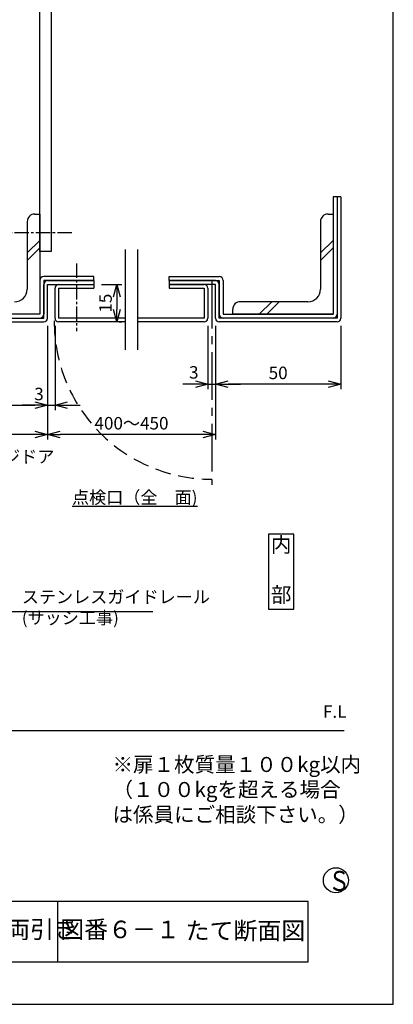
# Model space of a CAD drawing. Extents: x 0 to 420, y 0 to 594.
# Drawn here: x 271 to 420, y 0 to 393 of the extents above; entities that cross this region are included whole.
import ezdxf
from ezdxf.enums import TextEntityAlignment as Align

# ---------------------------------------------------------------- set-up
doc = ezdxf.new("R2010")
doc.units = 0
doc.header["$PDSIZE"] = 1
doc.linetypes.add('CENTER2', pattern=[28.575, 19.05, -3.175, 3.175, -3.175])
doc.linetypes.add('DASHED2', pattern=[9.525, 6.35, -3.175])
doc.layers.get('0').update_dxf_attribs({"linetype": 'CONTINUOUS'})
doc.layers.get('DEFPOINTS').update_dxf_attribs({"linetype": 'CONTINUOUS'})
for name, color, linetype in [('02', 2, 'CONTINUOUS'), ('03', 3, 'CONTINUOUS'), ('CHUSIN', 6, 'CENTER2'), ('HIKIDASI', 6, 'CONTINUOUS'), ('KAKURE', 6, 'DASHED2'), ('MOJI', 3, 'CONTINUOUS'), ('SAISEN', 3, 'CONTINUOUS'), ('SUNPOU', 6, 'CONTINUOUS')]:
    doc.layers.add(name, color=color, linetype=linetype)
doc.styles.add('0_8', font='txt.shx', dxfattribs={"width": 0.8, "bigfont": 'extfont.shx'})
doc.styles.add('0_80', font='txt.shx', dxfattribs={"width": 0.8, "bigfont": 'extfont.shx'})
doc.styles.add('SUNPOU', font='txt.shx', dxfattribs={"width": 0.8, "bigfont": 'extfont.shx'})
doc.dimstyles.new('SUNPOU_2', dxfattribs={"dimscale": 2, "dimtxt": 2.5, "dimasz": 2.5, "dimexe": 1, "dimexo": 1.5, "dimgap": 1, "dimtad": 1, "dimdec": 1, "dimtxsty": 'SUNPOU', "dimblk": 'OPEN30', "dimcen": 0, "dimclrd": 256, "dimclre": 256, "dimclrt": 6, "dimazin": 3, "dimtfac": 1, "dimtdec": 1, "dimtmove": 0, "dimatfit": 3, "dimtolj": 1, "dimtzin": 0})

# ---------------------------------------------------------------- blocks, each defined once
blk = doc.blocks.new('_OPEN30')
at = {"color": 0, "linetype": 'BYBLOCK'}
for p, q in [((-1, 0.268), (0, 0)), ((0, 0), (-1, -0.268)), ((0, 0), (-1, 0))]:
    blk.add_line(p, q, dxfattribs=at)
blk = doc.blocks.new('*D20')
at = {"layer": 'DEFPOINTS', "color": 0}
for p in [(224.07, 274.01), (282.07, 274.01), (282.07, 239.3)]:
    blk.add_point(p, dxfattribs=at)
at = {"layer": 'SUNPOU'}
for p, q in [((224.07, 271.01), (224.07, 237.3)), ((282.07, 271.01), (282.07, 237.3)), ((229.07, 239.3), (277.07, 239.3))]:
    blk.add_line(p, q, dxfattribs=at)
at = {"layer": 'SUNPOU', "xscale": 5, "yscale": 5, "zscale": 5, "rotation": 180}
blk.add_blockref('_OPEN30', (224.07, 239.3), dxfattribs=at)
at = {"layer": 'SUNPOU', "xscale": 5, "yscale": 5, "zscale": 5}
blk.add_blockref('_OPEN30', (282.07, 239.3), dxfattribs=at)
at = {"layer": 'SUNPOU', "color": 6, "insert": (253.07, 243.8), "char_height": 5, "attachment_point": 5, "style": 'SUNPOU'}
blk.add_mtext('\\A1;58', dxfattribs=at)
blk = doc.blocks.new('*D21')
at = {"layer": 'DEFPOINTS', "color": 0}
for p in [(282.07, 274.01), (285.07, 274.01), (285.07, 239.3)]:
    blk.add_point(p, dxfattribs=at)
at = {"layer": 'SUNPOU'}
for p, q in [((282.07, 271.01), (282.07, 237.3)), ((285.07, 271.01), (285.07, 237.3)), ((277.07, 239.3), (272.07, 239.3)), ((282.07, 239.3), (285.07, 239.3)), ((290.07, 239.3), (295.07, 239.3))]:
    blk.add_line(p, q, dxfattribs=at)
at = {"layer": 'SUNPOU', "xscale": 5, "yscale": 5, "zscale": 5}
blk.add_blockref('_OPEN30', (282.07, 239.3), dxfattribs=at)
at = {"layer": 'SUNPOU', "xscale": 5, "yscale": 5, "zscale": 5, "rotation": 180}
blk.add_blockref('_OPEN30', (285.07, 239.3), dxfattribs=at)
at = {"layer": 'SUNPOU', "color": 6, "insert": (278.67, 243.73), "char_height": 5, "attachment_point": 5, "style": 'SUNPOU'}
blk.add_mtext('\\A1;3', dxfattribs=at)
blk = doc.blocks.new('*D22')
at = {"layer": 'DEFPOINTS', "color": 0}
for p in [(349.07, 273.01), (399.07, 274.01), (349.07, 247.68)]:
    blk.add_point(p, dxfattribs=at)
at = {"layer": 'SUNPOU'}
for p, q in [((349.07, 270.01), (349.07, 245.68)), ((399.07, 271.01), (399.07, 245.68)), ((394.07, 247.68), (354.07, 247.68))]:
    blk.add_line(p, q, dxfattribs=at)
at = {"layer": 'SUNPOU', "xscale": 5, "yscale": 5, "zscale": 5, "rotation": 180}
blk.add_blockref('_OPEN30', (349.07, 247.68), dxfattribs=at)
at = {"layer": 'SUNPOU', "xscale": 5, "yscale": 5, "zscale": 5}
blk.add_blockref('_OPEN30', (399.07, 247.68), dxfattribs=at)
at = {"layer": 'SUNPOU', "color": 6, "insert": (374.07, 252.18), "char_height": 5, "attachment_point": 5, "style": 'SUNPOU'}
blk.add_mtext('\\A1;50', dxfattribs=at)
blk = doc.blocks.new('*D23')
at = {"layer": 'DEFPOINTS', "color": 0}
for p in [(282.07, 274.01), (349.07, 274.01), (282.07, 227.56)]:
    blk.add_point(p, dxfattribs=at)
at = {"layer": 'SUNPOU'}
for p, q in [((282.07, 271.01), (282.07, 225.56)), ((349.07, 271.01), (349.07, 225.56)), ((344.07, 227.56), (287.07, 227.56))]:
    blk.add_line(p, q, dxfattribs=at)
at = {"layer": 'SUNPOU', "xscale": 5, "yscale": 5, "zscale": 5, "rotation": 180}
blk.add_blockref('_OPEN30', (282.07, 227.56), dxfattribs=at)
at = {"layer": 'SUNPOU', "xscale": 5, "yscale": 5, "zscale": 5}
blk.add_blockref('_OPEN30', (349.07, 227.56), dxfattribs=at)
at = {"layer": 'SUNPOU', "color": 6, "insert": (315.57, 232.06), "char_height": 5, "attachment_point": 5, "style": 'SUNPOU'}
blk.add_mtext('\\A1;400～450', dxfattribs=at)
blk = doc.blocks.new('*D24')
at = {"layer": 'DEFPOINTS', "color": 0}
for p in [(82.07, 274.01), (282.07, 274.01), (82.07, 227.56)]:
    blk.add_point(p, dxfattribs=at)
at = {"layer": 'SUNPOU'}
for p, q in [((82.07, 271.01), (82.07, 225.56)), ((282.07, 271.01), (282.07, 225.56)), ((277.07, 227.56), (87.07, 227.56))]:
    blk.add_line(p, q, dxfattribs=at)
at = {"layer": 'SUNPOU', "xscale": 5, "yscale": 5, "zscale": 5, "rotation": 180}
blk.add_blockref('_OPEN30', (82.07, 227.56), dxfattribs=at)
at = {"layer": 'SUNPOU', "xscale": 5, "yscale": 5, "zscale": 5}
blk.add_blockref('_OPEN30', (282.07, 227.56), dxfattribs=at)
at = {"layer": 'SUNPOU', "color": 6, "insert": (203.07, 232.69), "char_height": 5, "attachment_point": 5, "style": 'SUNPOU'}
blk.add_mtext('\\A1;200', dxfattribs=at)
blk = doc.blocks.new('*D25')
at = {"layer": 'DEFPOINTS', "color": 0}
for p in [(300.57, 287.51), (307.71, 272.51), (309.71, 272.51)]:
    blk.add_point(p, dxfattribs=at)
at = {"layer": 'SUNPOU'}
for p, q in [((303.57, 287.51), (311.71, 287.51)), ((309.71, 282.51), (309.71, 277.51)), ((310.71, 272.51), (311.71, 272.51))]:
    blk.add_line(p, q, dxfattribs=at)
at = {"layer": 'SUNPOU', "xscale": 5, "yscale": 5, "zscale": 5}
for p, rotation in [((309.71, 287.51), 90), ((309.71, 272.51), 270)]:
    blk.add_blockref('_OPEN30', p, dxfattribs=dict(at, rotation=rotation))
at = {"layer": 'SUNPOU', "color": 6, "insert": (305.21, 280.01), "char_height": 5, "attachment_point": 5, "rotation": 90, "style": 'SUNPOU'}
blk.add_mtext('\\A1;15', dxfattribs=at)
blk = doc.blocks.new('*D31')
at = {"layer": 'DEFPOINTS', "color": 0}
for p in [(346.07, 274.01), (349.07, 274.01), (349.07, 247.68)]:
    blk.add_point(p, dxfattribs=at)
at = {"layer": 'SUNPOU'}
for p, q in [((346.07, 271.01), (346.07, 245.68)), ((349.07, 271.01), (349.07, 245.68)), ((341.07, 247.68), (336.07, 247.68)), ((346.07, 247.68), (349.07, 247.68)), ((354.07, 247.68), (359.07, 247.68))]:
    blk.add_line(p, q, dxfattribs=at)
at = {"layer": 'SUNPOU', "xscale": 5, "yscale": 5, "zscale": 5}
blk.add_blockref('_OPEN30', (346.07, 247.68), dxfattribs=at)
at = {"layer": 'SUNPOU', "xscale": 5, "yscale": 5, "zscale": 5, "rotation": 180}
blk.add_blockref('_OPEN30', (349.07, 247.68), dxfattribs=at)
at = {"layer": 'SUNPOU', "color": 6, "insert": (340.42, 252.38), "char_height": 5, "attachment_point": 5, "style": 'SUNPOU'}
blk.add_mtext('\\A1;3', dxfattribs=at)

msp = doc.modelspace()

# ---------------------------------------------------------------- linework, layer by layer
at = {"layer": '02'}
for p, q in [((276.97, 315.61), (278.97, 315.61)), ((278.97, 315.61), (278.97, 275.61)), ((393.97, 315.61), (395.97, 315.61)), ((395.97, 315.61), (395.97, 275.61)), ((273.97, 312.61), (273.97, 285.61)), ((390.97, 312.61), (390.97, 285.61)), ((278.97, 305.08), (273.97, 300.08)), ((395.97, 305.08), (390.97, 300.08)), ((278.97, 302.08), (273.97, 297.08)), ((395.97, 302.08), (390.97, 297.08)), ((278.97, 289.01), (278.97, 275.61)), ((385.97, 280.61), (358.97, 280.61)), ((371.5, 280.61), (366.5, 275.61)), ((374.5, 280.61), (369.5, 275.61)), ((278.97, 275.61), (238.97, 275.61)), ((355.97, 275.61), (355.97, 277.61)), ((395.97, 275.61), (355.97, 275.61))]:
    msp.add_line(p, q, dxfattribs=at)
for centre, radius, start, end in [((276.97, 312.61), 3, 90, 180), ((393.97, 312.61), 3, 90, 180), ((268.97, 285.61), 5, 270, 0), ((385.97, 285.61), 5, 270, 0), ((358.97, 277.61), 3, 90, 180)]:
    msp.add_arc(centre, radius, start, end, dxfattribs=at)
at = {"layer": '03'}
for p, q in [((278.97, 300.61), (278.97, 527.51)), ((283.47, 527.51), (283.47, 300.61)), ((397.57, 322.51), (395.97, 322.51)), ((395.97, 322.51), (395.97, 275.61)), ((397.57, 322.51), (397.57, 274.01)), ((399.07, 322.51), (397.57, 322.51)), ((397.57, 322.51), (397.57, 275.61)), ((399.07, 322.51), (399.07, 274.01)), ((283.47, 300.61), (278.97, 300.61)), ((300.57, 290.61), (280.57, 290.61)), ((300.57, 289.01), (280.57, 289.01)), ((280.57, 289.01), (280.57, 275.61)), ((280.57, 274.01), (280.57, 287.51)), ((282.07, 289.01), (300.57, 289.01)), ((282.07, 274.01), (282.07, 287.51)), ((282.07, 287.51), (300.57, 287.51)), ((286.57, 287.51), (300.57, 287.51)), ((300.57, 289.01), (300.57, 290.61)), ((300.57, 289.01), (300.57, 287.51)), ((300.57, 287.51), (300.57, 286.01)), ((330.57, 289.01), (330.57, 290.61)), ((330.57, 290.61), (350.57, 290.61)), ((349.07, 289.01), (330.57, 289.01)), ((330.57, 289.01), (330.57, 287.51)), ((330.57, 289.01), (350.57, 289.01)), ((349.07, 287.51), (330.57, 287.51)), ((330.57, 287.51), (344.57, 287.51)), ((330.57, 287.51), (330.57, 286.01)), ((349.07, 274.01), (349.07, 287.51)), ((350.57, 289.01), (350.57, 275.61)), ((350.57, 274.01), (350.57, 287.51)), ((352.17, 289.01), (352.17, 275.61)), ((285.07, 274.01), (285.07, 286.01)), ((286.57, 274.01), (286.57, 286.01)), ((286.57, 286.01), (300.57, 286.01)), ((330.57, 286.01), (344.57, 286.01)), ((344.57, 286.01), (344.57, 274.01)), ((346.07, 286.01), (346.07, 274.01)), ((278.97, 275.61), (227.17, 275.61)), ((352.17, 275.61), (395.97, 275.61)), ((225.57, 274.01), (280.57, 274.01)), ((225.57, 272.51), (280.57, 272.51)), ((227.17, 274.01), (278.97, 274.01)), ((313.07, 274.01), (286.57, 274.01)), ((313.07, 272.51), (286.57, 272.51)), ((344.57, 274.01), (318.07, 274.01)), ((344.57, 272.51), (318.07, 272.51)), ((397.57, 274.01), (350.57, 274.01)), ((397.57, 272.51), (350.57, 272.51)), ((395.97, 274.01), (352.17, 274.01)), ((227.92, 109.34), (400.47, 109.34))]:
    msp.add_line(p, q, dxfattribs=at)
for centre, radius, start, end in [((280.57, 289.01), 1.6, 90, 180), ((282.07, 287.51), 1.5, 90, 180), ((286.57, 286.01), 1.5, 90, 180), ((344.57, 286.01), 1.5, 0, 90), ((349.07, 287.51), 1.5, 0, 90), ((350.57, 289.01), 1.6, 0, 90), ((278.97, 275.61), 1.6, 270, 0), ((352.17, 275.61), 1.6, 180, 270), ((395.97, 275.61), 1.6, 270, 0), ((280.57, 274.01), 1.5, 270, 0), ((286.57, 274.01), 1.5, 180, 270), ((344.57, 274.01), 1.5, 270, 0), ((350.57, 274.01), 1.5, 180, 270), ((397.57, 274.01), 1.5, 270, 0)]:
    msp.add_arc(centre, radius, start, end, dxfattribs=at)
at = {"layer": 'CHUSIN', "ltscale": 0.3}
for p, q in [((291.74, 308.11), (265.72, 308.11)), ((293.57, 295.83), (293.57, 268.9))]:
    msp.add_line(p, q, dxfattribs=at)
at = {"layer": 'CHUSIN'}
msp.add_line((347.57, 289.01), (347.57, 207.41), dxfattribs=at)
at = {"layer": 'DEFPOINTS'}
msp.add_lwpolyline([(0, 0), (420, 0), (420, 594), (0, 594)], close=True, dxfattribs=at)
at = {"layer": 'KAKURE'}
msp.add_arc((347.57, 272.51), 62.82, 179.5416, 270, dxfattribs=at)
at = {"layer": 'SAISEN'}
for p, q in [((313.07, 301.41), (313.07, 261.41)), ((318.07, 261.41), (318.07, 301.41)), ((286, 41), (286, 17))]:
    msp.add_line(p, q, dxfattribs=at)
for points in [[(370.29, 157.78), (380.29, 157.78), (380.29, 187.78), (370.29, 187.78)], [(36, 17), (386, 17), (386, 41), (36, 41)]]:
    msp.add_lwpolyline(points, close=True, dxfattribs=at)
msp.add_circle((397.1, 49.54), 5, dxfattribs=at)

# ---------------------------------------------------------------- texts
at = {"layer": 'HIKIDASI', "char_height": 5, "attachment_point": 7, "style": 'SUNPOU'}
for s, insert in [('スリムセナージドア', (223.42, 214.65)), ('ステンレスガイドレール\\P(サッシ工事)', (271.82, 150.3))]:
    msp.add_mtext(s, dxfattribs=dict(at, insert=insert))
at = {"layer": 'MOJI', "style": '0_80', "width": 0.8}
msp.add_text('Ｓ', height=8, dxfattribs=at).set_placement((394.05, 53.27), align=Align.TOP_LEFT)
at = {"layer": 'MOJI', "char_height": 5, "attachment_point": 5, "style": '0_8'}
for s, insert in [('{\\L点検口（全\u3000面)}', (316.87, 202.45)), ('F.L', (396.65, 116.28))]:
    msp.add_mtext(s, dxfattribs=dict(at, insert=insert))
at = {"layer": 'MOJI', "attachment_point": 5}
for s, insert, char_height, width, style in [('内\\P\\P部', (375.29, 172.78), 6, 10, '0_8'), ('片引き又は両引き', (256, 29), 7, 60, '0_80'), ('図番６－１', (311, 29), 7, 50, '0_80'), ('たて断面図\u3000', (361, 28.5), 7, 50, '0_80')]:
    msp.add_mtext(s, dxfattribs=dict(at, insert=insert, char_height=char_height, width=width, style=style))
at = {"layer": 'MOJI', "linetype": 'CONTINUOUS', "insert": (308, 85), "char_height": 6, "attachment_point": 4, "style": '0_8'}
msp.add_mtext('※扉１枚質量１００kg以内\\P（１００kgを超える場合\\P\u3000は係員にご相談下さい。）', dxfattribs=at)

# ---------------------------------------------------------------- dimensions: what is measured, and where the dimension line sits
at = {"layer": 'SUNPOU'}
dim = msp.add_linear_dim(base=(309.71, 272.51), p1=(300.57, 287.51), p2=(307.71, 272.51), angle=90, dimstyle='SUNPOU_2', dxfattribs=at)
dim.commit()
dim.dimension.update_dxf_attribs({"geometry": '*D25', "text_midpoint": (305.21, 280.01)})
for base, p1, p2, picture, middle in [((82.07, 227.56), (282.07, 274.01), (82.07, 274.01), '*D24', (203.07, 232.69)), ((285.07, 239.3), (282.07, 274.01), (285.07, 274.01), '*D21', (278.67, 243.73)), ((349.07, 247.68), (346.07, 274.01), (349.07, 274.01), '*D31', (340.42, 252.38))]:
    dim = msp.add_linear_dim(base=base, p1=p1, p2=p2, dimstyle='SUNPOU_2', dxfattribs=at)
    dim.commit()
    dim.dimension.update_dxf_attribs({"geometry": picture, "text_midpoint": middle, "dimtype": 160})
for base, p1, p2, picture, middle in [((282.07, 239.3), (224.07, 274.01), (282.07, 274.01), '*D20', (253.07, 243.8)), ((349.07, 247.68), (399.07, 274.01), (349.07, 273.01), '*D22', (374.07, 252.18))]:
    dim = msp.add_linear_dim(base=base, p1=p1, p2=p2, dimstyle='SUNPOU_2', dxfattribs=at)
    dim.commit()
    dim.dimension.update_dxf_attribs({"geometry": picture, "text_midpoint": middle})
dim = msp.add_linear_dim(base=(282.07, 227.56), p1=(349.07, 274.01), p2=(282.07, 274.01), text='400～450', dimstyle='SUNPOU_2', dxfattribs=at)
dim.commit()
dim.dimension.update_dxf_attribs({"geometry": '*D23', "text_midpoint": (315.57, 232.06)})

# ---------------------------------------------------------------- leaders
at = {"layer": 'HIKIDASI', "annotation_type": 0, "has_hookline": 1, "hookline_direction": 0, "text_width": 52.27}
msp.add_leader([(222.6, 112.53), (264.83, 156.86), (269.83, 156.86)], dimstyle='SUNPOU_2', override={"dimgap": 1, "dimtad": 1}, dxfattribs=at)

doc.saveas('drawing.dxf')
